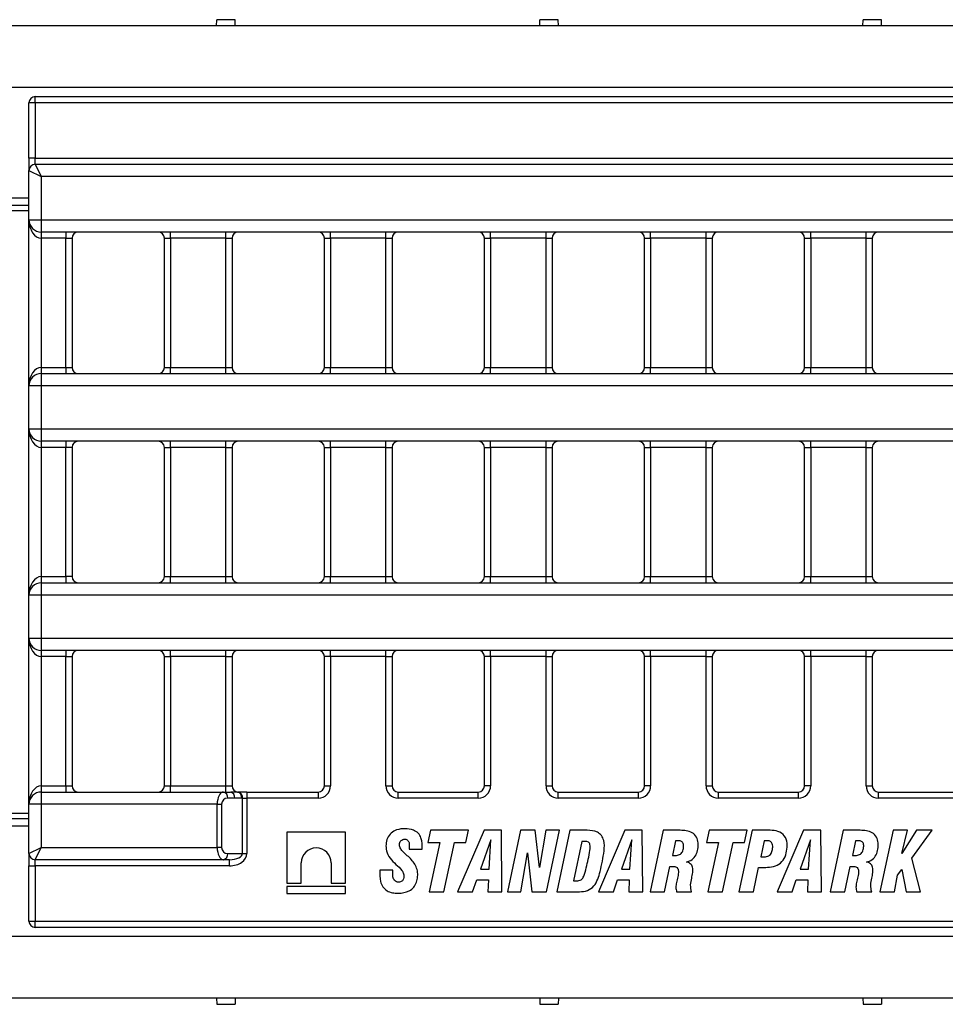
# Model space of a CAD drawing. Units: millimetres. Extents: x 32 to 1660, y -19 to 1164.
# Drawn here: x 623 to 773, y 452 to 612 of the extents above; entities that cross this region are included whole.
import ezdxf

# ---------------------------------------------------------------- set-up
doc = ezdxf.new("R2010")
doc.units = ezdxf.units.MM
doc.header["$LTSCALE"] = 4
doc.linetypes.add('SLD-Solid', pattern=[0])

msp = doc.modelspace()

# ---------------------------------------------------------------- linework, layer by layer
at = {"color": 7, "linetype": 'SLD-Solid', "lineweight": 25}
for p, q in [((655.044, 611.198), (655.053, 612.198)), ((658.053, 612.198), (655.053, 612.198)), ((658.061, 611.198), (658.053, 612.198)), ((707.544, 611.198), (707.553, 612.198)), ((710.553, 612.198), (707.553, 612.198)), ((710.561, 611.198), (710.553, 612.198)), ((760.044, 611.198), (760.053, 612.198)), ((763.053, 612.198), (760.053, 612.198)), ((763.061, 611.198), (763.053, 612.198)), ((1123.553, 611.198), (123.553, 611.198)), ((1123.553, 601.198), (123.553, 601.198)), ((625.553, 598.698), (624.553, 598.698)), ((624.553, 589.698), (624.553, 598.698)), ((625.553, 598.698), (625.553, 599.698)), ((625.553, 599.698), (1120.553, 599.698)), ((1120.553, 598.698), (625.553, 598.698)), ((625.553, 598.698), (625.553, 589.698)), ((625.553, 589.698), (624.553, 589.698)), ((624.553, 589.698), (624.553, 587.698)), ((625.553, 588.698), (625.553, 589.698)), ((625.553, 589.698), (964.138, 589.698)), ((624.553, 587.698), (626.553, 586.698)), ((624.553, 579.698), (624.553, 587.698)), ((625.553, 588.698), (626.553, 586.698)), ((625.553, 588.698), (963.138, 588.698)), ((626.553, 586.698), (626.553, 579.698)), ((962.138, 586.698), (626.553, 586.698)), ((624.553, 583.198), (621.553, 583.198)), ((621.553, 582.049), (624.553, 582.049)), ((624.553, 579.698), (626.553, 579.698)), ((624.553, 552.698), (624.553, 579.698)), ((626.553, 579.698), (962.138, 579.698)), ((626.553, 579.698), (626.553, 577.698)), ((963.138, 577.698), (626.553, 577.698)), ((626.553, 577.698), (626.553, 576.698)), ((630.553, 577.698), (630.553, 576.698)), ((647.553, 576.698), (647.553, 577.698)), ((656.553, 576.698), (656.553, 577.698)), ((673.553, 576.698), (673.553, 577.698)), ((682.553, 576.698), (682.553, 577.698)), ((699.553, 576.698), (699.553, 577.698)), ((708.553, 576.698), (708.553, 577.698)), ((725.553, 576.698), (725.553, 577.698)), ((734.553, 576.698), (734.553, 577.698)), ((751.553, 576.698), (751.553, 577.698)), ((760.553, 576.698), (760.553, 577.698)), ((630.553, 576.698), (626.553, 576.698)), ((626.553, 576.698), (626.553, 555.698)), ((630.553, 576.698), (631.553, 576.698)), ((630.553, 555.698), (630.553, 576.698)), ((631.553, 576.698), (631.553, 555.698)), ((646.553, 576.698), (647.553, 576.698)), ((646.553, 555.698), (646.553, 576.698)), ((656.553, 576.698), (647.553, 576.698)), ((647.553, 576.698), (647.553, 555.698)), ((656.553, 576.698), (657.553, 576.698)), ((656.553, 555.698), (656.553, 576.698)), ((657.553, 576.698), (657.553, 555.698)), ((672.553, 576.698), (673.553, 576.698)), ((672.553, 555.698), (672.553, 576.698)), ((682.553, 576.698), (673.553, 576.698)), ((673.553, 576.698), (673.553, 555.698)), ((682.553, 576.698), (683.553, 576.698)), ((682.553, 555.698), (682.553, 576.698)), ((683.553, 576.698), (683.553, 555.698)), ((698.553, 576.698), (699.553, 576.698)), ((698.553, 555.698), (698.553, 576.698)), ((708.553, 576.698), (699.553, 576.698)), ((699.553, 576.698), (699.553, 555.698)), ((708.553, 576.698), (709.553, 576.698)), ((708.553, 555.698), (708.553, 576.698)), ((709.553, 576.698), (709.553, 555.698)), ((724.553, 576.698), (725.553, 576.698)), ((724.553, 555.698), (724.553, 576.698)), ((734.553, 576.698), (725.553, 576.698)), ((725.553, 576.698), (725.553, 555.698)), ((734.553, 576.698), (735.553, 576.698)), ((734.553, 555.698), (734.553, 576.698)), ((735.553, 576.698), (735.553, 555.698)), ((750.553, 576.698), (751.553, 576.698)), ((750.553, 555.698), (750.553, 576.698)), ((760.553, 576.698), (751.553, 576.698)), ((751.553, 576.698), (751.553, 555.698)), ((760.553, 576.698), (761.553, 576.698)), ((760.553, 555.698), (760.553, 576.698)), ((761.553, 576.698), (761.553, 555.698)), ((626.553, 555.698), (626.553, 554.698)), ((626.553, 555.698), (630.553, 555.698)), ((630.553, 555.698), (630.553, 554.698)), ((630.553, 555.698), (631.553, 555.698)), ((646.553, 555.698), (647.553, 555.698)), ((647.553, 554.698), (647.553, 555.698)), ((647.553, 555.698), (656.553, 555.698)), ((656.553, 554.698), (656.553, 555.698)), ((656.553, 555.698), (657.553, 555.698)), ((672.553, 555.698), (673.553, 555.698)), ((673.553, 554.698), (673.553, 555.698)), ((673.553, 555.698), (682.553, 555.698)), ((682.553, 554.698), (682.553, 555.698)), ((682.553, 555.698), (683.553, 555.698)), ((698.553, 555.698), (699.553, 555.698)), ((699.553, 554.698), (699.553, 555.698)), ((699.553, 555.698), (708.553, 555.698)), ((708.553, 554.698), (708.553, 555.698)), ((708.553, 555.698), (709.553, 555.698)), ((724.553, 555.698), (725.553, 555.698)), ((725.553, 554.698), (725.553, 555.698)), ((725.553, 555.698), (734.553, 555.698)), ((734.553, 554.698), (734.553, 555.698)), ((734.553, 555.698), (735.553, 555.698)), ((750.553, 555.698), (751.553, 555.698)), ((751.553, 554.698), (751.553, 555.698)), ((751.553, 555.698), (760.553, 555.698)), ((760.553, 554.698), (760.553, 555.698)), ((760.553, 555.698), (761.553, 555.698)), ((626.553, 554.698), (626.553, 552.698)), ((626.553, 554.698), (1119.553, 554.698)), ((626.553, 552.698), (624.553, 552.698)), ((624.553, 545.698), (624.553, 552.698)), ((1119.553, 552.698), (626.553, 552.698)), ((626.553, 552.698), (626.553, 545.698)), ((624.553, 545.698), (626.553, 545.698)), ((624.553, 518.698), (624.553, 545.698)), ((626.553, 545.698), (870.703, 545.698)), ((626.553, 545.698), (626.553, 543.698)), ((867.59, 543.698), (626.553, 543.698)), ((626.553, 543.698), (626.553, 542.698)), ((630.553, 542.698), (626.553, 542.698)), ((626.553, 542.698), (626.553, 521.698)), ((630.553, 543.698), (630.553, 542.698)), ((631.553, 542.698), (630.553, 542.698)), ((630.553, 521.698), (630.553, 542.698)), ((631.553, 542.698), (631.553, 521.698)), ((646.553, 542.698), (647.553, 542.698)), ((646.553, 521.698), (646.553, 542.698)), ((647.553, 542.698), (647.553, 543.698)), ((656.553, 542.698), (647.553, 542.698)), ((647.553, 542.698), (647.553, 521.698)), ((656.553, 542.698), (656.553, 543.698)), ((656.553, 542.698), (657.553, 542.698)), ((656.553, 521.698), (656.553, 542.698)), ((657.553, 542.698), (657.553, 521.698)), ((672.553, 542.698), (673.553, 542.698)), ((672.553, 521.698), (672.553, 542.698)), ((673.553, 542.698), (673.553, 543.698)), ((682.553, 542.698), (673.553, 542.698)), ((673.553, 542.698), (673.553, 521.698)), ((682.553, 542.698), (682.553, 543.698)), ((682.553, 542.698), (683.553, 542.698)), ((682.553, 521.698), (682.553, 542.698)), ((683.553, 542.698), (683.553, 521.698)), ((698.553, 542.698), (699.553, 542.698)), ((698.553, 521.698), (698.553, 542.698)), ((699.553, 542.698), (699.553, 543.698)), ((708.553, 542.698), (699.553, 542.698)), ((699.553, 542.698), (699.553, 521.698)), ((708.553, 542.698), (708.553, 543.698)), ((708.553, 542.698), (709.553, 542.698)), ((708.553, 521.698), (708.553, 542.698)), ((709.553, 542.698), (709.553, 521.698)), ((724.553, 542.698), (725.553, 542.698)), ((724.553, 521.698), (724.553, 542.698)), ((725.553, 542.698), (725.553, 543.698)), ((734.553, 542.698), (725.553, 542.698)), ((725.553, 542.698), (725.553, 521.698)), ((734.553, 542.698), (734.553, 543.698)), ((734.553, 542.698), (735.553, 542.698)), ((734.553, 521.698), (734.553, 542.698)), ((735.553, 542.698), (735.553, 521.698)), ((750.553, 542.698), (751.553, 542.698)), ((750.553, 521.698), (750.553, 542.698)), ((751.553, 542.698), (751.553, 543.698)), ((760.553, 542.698), (751.553, 542.698)), ((751.553, 542.698), (751.553, 521.698)), ((760.553, 542.698), (760.553, 543.698)), ((760.553, 542.698), (761.553, 542.698)), ((760.553, 521.698), (760.553, 542.698)), ((761.553, 542.698), (761.553, 521.698)), ((626.553, 521.698), (626.553, 520.698)), ((626.553, 521.698), (630.553, 521.698)), ((630.553, 521.698), (630.553, 520.698)), ((631.553, 521.698), (630.553, 521.698)), ((646.553, 521.698), (647.553, 521.698)), ((647.553, 520.698), (647.553, 521.698)), ((647.553, 521.698), (656.553, 521.698)), ((656.553, 520.698), (656.553, 521.698)), ((656.553, 521.698), (657.553, 521.698)), ((672.553, 521.698), (673.553, 521.698)), ((673.553, 520.698), (673.553, 521.698)), ((673.553, 521.698), (682.553, 521.698)), ((682.553, 520.698), (682.553, 521.698)), ((682.553, 521.698), (683.553, 521.698)), ((698.553, 521.698), (699.553, 521.698)), ((699.553, 520.698), (699.553, 521.698)), ((699.553, 521.698), (708.553, 521.698)), ((708.553, 520.698), (708.553, 521.698)), ((708.553, 521.698), (709.553, 521.698)), ((724.553, 521.698), (725.553, 521.698)), ((725.553, 520.698), (725.553, 521.698)), ((725.553, 521.698), (734.553, 521.698)), ((734.553, 520.698), (734.553, 521.698)), ((734.553, 521.698), (735.553, 521.698)), ((750.553, 521.698), (751.553, 521.698)), ((751.553, 520.698), (751.553, 521.698)), ((751.553, 521.698), (760.553, 521.698)), ((760.553, 520.698), (760.553, 521.698)), ((760.553, 521.698), (761.553, 521.698)), ((626.553, 520.698), (626.553, 518.698)), ((626.553, 520.698), (867.59, 520.698)), ((626.553, 518.698), (624.553, 518.698)), ((624.553, 511.698), (624.553, 518.698)), ((870.703, 518.698), (626.553, 518.698)), ((626.553, 518.698), (626.553, 511.698)), ((624.553, 511.698), (626.553, 511.698)), ((624.553, 484.698), (624.553, 511.698)), ((626.553, 511.698), (1119.553, 511.698)), ((626.553, 511.698), (626.553, 509.698)), ((1119.553, 509.698), (626.553, 509.698)), ((626.553, 509.698), (626.553, 508.698)), ((630.553, 509.698), (630.553, 508.698)), ((647.553, 508.698), (647.553, 509.698)), ((656.553, 508.698), (656.553, 509.698)), ((673.553, 508.698), (673.553, 509.698)), ((682.553, 508.698), (682.553, 509.698)), ((699.553, 508.698), (699.553, 509.698)), ((708.553, 508.698), (708.553, 509.698)), ((725.553, 508.698), (725.553, 509.698)), ((734.553, 508.698), (734.553, 509.698)), ((751.553, 508.698), (751.553, 509.698)), ((760.553, 508.698), (760.553, 509.698)), ((630.553, 508.698), (626.553, 508.698)), ((626.553, 508.698), (626.553, 487.698)), ((630.553, 508.698), (631.553, 508.698)), ((630.553, 487.698), (630.553, 508.698)), ((631.553, 508.698), (631.553, 487.698)), ((646.553, 508.698), (647.553, 508.698)), ((646.553, 487.698), (646.553, 508.698)), ((656.553, 508.698), (647.553, 508.698)), ((647.553, 508.698), (647.553, 487.698)), ((656.553, 508.698), (657.553, 508.698)), ((656.553, 487.698), (656.553, 508.698)), ((657.553, 508.698), (657.553, 487.698)), ((673.553, 508.698), (672.553, 508.698)), ((672.553, 487.698), (672.553, 508.698)), ((682.553, 508.698), (673.553, 508.698)), ((673.553, 508.698), (673.553, 487.698)), ((682.553, 508.698), (683.553, 508.698)), ((682.553, 487.698), (682.553, 508.698)), ((683.553, 508.698), (683.553, 487.698)), ((699.553, 508.698), (698.553, 508.698)), ((698.553, 487.698), (698.553, 508.698)), ((708.553, 508.698), (699.553, 508.698)), ((699.553, 508.698), (699.553, 487.698)), ((708.553, 508.698), (709.553, 508.698)), ((708.553, 487.698), (708.553, 508.698)), ((709.553, 508.698), (709.553, 487.698)), ((725.553, 508.698), (724.553, 508.698)), ((724.553, 487.698), (724.553, 508.698)), ((734.553, 508.698), (725.553, 508.698)), ((725.553, 508.698), (725.553, 487.698)), ((734.553, 508.698), (735.553, 508.698)), ((734.553, 487.698), (734.553, 508.698)), ((735.553, 508.698), (735.553, 487.698)), ((751.553, 508.698), (750.553, 508.698)), ((750.553, 487.698), (750.553, 508.698)), ((760.553, 508.698), (751.553, 508.698)), ((751.553, 508.698), (751.553, 487.698)), ((760.553, 508.698), (761.553, 508.698)), ((760.553, 487.698), (760.553, 508.698)), ((761.553, 508.698), (761.553, 487.698)), ((626.553, 487.698), (626.553, 486.698)), ((626.553, 487.698), (630.553, 487.698)), ((626.553, 486.698), (626.553, 484.698)), ((626.553, 486.698), (656.138, 486.698)), ((630.553, 487.698), (630.553, 486.698)), ((630.553, 487.698), (631.553, 487.698)), ((646.553, 487.698), (647.553, 487.698)), ((647.553, 486.698), (647.553, 487.698)), ((647.553, 487.698), (656.553, 487.698)), ((656.138, 486.698), (657.272, 486.698)), ((656.553, 486.698), (656.553, 487.698)), ((656.553, 487.698), (657.553, 487.698)), ((658.419, 486.698), (658.553, 486.698)), ((659.967, 486.698), (658.553, 486.698)), ((659.967, 486.698), (659.967, 485.698)), ((659.967, 486.698), (671.553, 486.698)), ((671.553, 486.698), (671.553, 485.698)), ((672.553, 487.698), (673.553, 487.698)), ((682.553, 487.698), (683.553, 487.698)), ((684.553, 485.698), (684.553, 486.698)), ((684.553, 486.698), (697.553, 486.698)), ((697.553, 485.698), (697.553, 486.698)), ((699.553, 487.698), (698.553, 487.698)), ((708.553, 487.698), (709.553, 487.698)), ((710.553, 485.698), (710.553, 486.698)), ((710.553, 486.698), (723.553, 486.698)), ((723.553, 485.698), (723.553, 486.698)), ((725.553, 487.698), (724.553, 487.698)), ((734.553, 487.698), (735.553, 487.698)), ((736.553, 485.698), (736.553, 486.698)), ((736.553, 486.698), (749.553, 486.698)), ((749.553, 485.698), (749.553, 486.698)), ((751.553, 487.698), (750.553, 487.698)), ((760.553, 487.698), (761.553, 487.698)), ((762.553, 485.698), (762.553, 486.698)), ((762.553, 486.698), (775.553, 486.698)), ((657.979, 485.698), (656.845, 485.698)), ((659.26, 485.698), (659.126, 485.698)), ((659.26, 476.698), (659.26, 485.698)), ((659.26, 485.698), (659.967, 485.698)), ((659.967, 485.698), (659.967, 476.698)), ((671.553, 485.698), (659.967, 485.698)), ((697.553, 485.698), (684.553, 485.698)), ((723.553, 485.698), (710.553, 485.698)), ((749.553, 485.698), (736.553, 485.698)), ((775.553, 485.698), (762.553, 485.698)), ((626.553, 484.698), (624.553, 484.698)), ((624.553, 476.698), (624.553, 484.698)), ((655.138, 484.698), (626.553, 484.698)), ((626.553, 484.698), (626.553, 477.698)), ((655.138, 484.698), (655.845, 484.698)), ((655.138, 477.698), (655.138, 484.698)), ((655.845, 484.698), (655.845, 477.698)), ((624.553, 482.348), (621.553, 482.348)), ((621.553, 481.198), (624.553, 481.198)), ((666.467, 480.197), (666.467, 471.875)), ((675.986, 480.197), (666.467, 480.197)), ((675.986, 471.875), (675.986, 480.197)), ((689.771, 480.482), (689.347, 478.512)), ((695.945, 480.482), (689.771, 480.482)), ((698.482, 480.48), (694.191, 470.482)), ((695.528, 478.51), (695.945, 480.482)), ((701.3, 480.48), (698.482, 480.48)), ((701.389, 470.48), (701.3, 480.48)), ((704.398, 480.478), (702.287, 470.482)), ((706.786, 480.478), (704.398, 480.478)), ((707.482, 474.407), (706.786, 480.478)), ((708.531, 480.478), (707.482, 474.407)), ((710.759, 480.478), (708.531, 480.478)), ((708.652, 470.482), (710.759, 480.478)), ((712.425, 480.478), (710.302, 470.482)), ((715.227, 480.481), (712.425, 480.478)), ((721.374, 480.48), (717.083, 470.482)), ((724.192, 480.48), (721.374, 480.48)), ((724.281, 470.48), (724.192, 480.48)), ((727.597, 480.48), (725.477, 470.48)), ((730.354, 480.48), (727.597, 480.48)), ((735.043, 480.476), (734.619, 478.505)), ((741.218, 480.476), (735.043, 480.476)), ((742.021, 480.483), (739.905, 470.479)), ((740.8, 478.504), (741.218, 480.476)), ((744.653, 480.483), (742.021, 480.483)), ((750.399, 480.479), (746.109, 470.48)), ((753.218, 480.479), (750.399, 480.479)), ((753.307, 470.478), (753.218, 480.479)), ((756.853, 480.478), (754.734, 470.479)), ((759.611, 480.478), (756.853, 480.478)), ((764.927, 480.483), (762.802, 470.482)), ((767.254, 480.483), (764.927, 480.483)), ((766.369, 476.696), (767.254, 480.483)), ((768.755, 480.481), (766.369, 476.696)), ((767.971, 475.96), (771.29, 480.481)), ((771.29, 480.481), (768.755, 480.481)), ((689.347, 478.512), (691.3, 478.512)), ((691.3, 478.512), (689.597, 470.484)), ((691.969, 470.485), (693.667, 478.51)), ((693.667, 478.51), (695.528, 478.51)), ((699.598, 478.9), (697.906, 474.138)), ((699.297, 474.138), (699.598, 478.9)), ((714.401, 478.658), (713.04, 472.271)), ((714.949, 478.658), (714.401, 478.658)), ((722.49, 478.9), (720.798, 474.138)), ((722.19, 474.138), (722.49, 478.9)), ((729.582, 478.781), (729.078, 476.374)), ((730.134, 478.781), (729.582, 478.781)), ((734.619, 478.505), (736.572, 478.505)), ((736.572, 478.505), (734.869, 470.478)), ((737.241, 470.478), (738.939, 478.504)), ((738.939, 478.504), (740.8, 478.504)), ((744.012, 478.776), (743.455, 476.161)), ((744.572, 478.776), (744.012, 478.776)), ((751.516, 478.899), (749.824, 474.137)), ((751.215, 474.137), (751.516, 478.899)), ((758.839, 478.779), (758.334, 476.372)), ((759.39, 478.779), (758.839, 478.779)), ((624.553, 476.698), (626.553, 477.698)), ((625.553, 475.698), (626.553, 477.698)), ((626.553, 477.698), (655.138, 477.698)), ((655.845, 477.698), (655.138, 477.698)), ((686.341, 477.398), (688.412, 477.41)), ((624.553, 476.698), (624.553, 474.698)), ((656.138, 475.698), (625.553, 475.698)), ((625.553, 474.698), (625.553, 475.698)), ((657.138, 475.698), (656.138, 475.698)), ((656.845, 476.698), (659.26, 476.698)), ((657.138, 474.698), (657.138, 475.698)), ((659.26, 476.698), (659.967, 476.698)), ((704.484, 470.482), (705.537, 476.795)), ((705.537, 476.795), (706.262, 470.482)), ((729.078, 476.374), (729.589, 476.374)), ((743.455, 476.161), (744.043, 476.161)), ((758.334, 476.372), (758.846, 476.372)), ((769.402, 470.482), (767.971, 475.96)), ((624.553, 474.698), (625.553, 474.698)), ((624.553, 465.698), (624.553, 474.698)), ((657.138, 474.698), (625.553, 474.698)), ((625.553, 474.698), (625.553, 465.698)), ((668.803, 471.875), (668.803, 475.198)), ((673.65, 475.198), (673.65, 471.875)), ((683.69, 473.978), (681.559, 473.99)), ((697.906, 474.138), (699.297, 474.138)), ((720.798, 474.138), (722.19, 474.138)), ((727.823, 470.48), (728.683, 474.598)), ((728.683, 474.598), (729.316, 474.598)), ((742.259, 470.479), (743.097, 474.441)), ((743.097, 474.441), (744.243, 474.441)), ((749.824, 474.137), (751.215, 474.137)), ((757.08, 470.479), (757.94, 474.596)), ((757.94, 474.596), (758.573, 474.596)), ((765.664, 473.208), (766.379, 474.118)), ((766.379, 474.118), (767.085, 470.482)), ((696.606, 470.482), (697.298, 472.413)), ((697.298, 472.413), (699.196, 472.413)), ((699.196, 472.413), (699.108, 470.459)), ((713.04, 472.271), (713.551, 472.271)), ((719.499, 470.482), (720.191, 472.413)), ((720.191, 472.413), (722.088, 472.413)), ((722.088, 472.413), (722, 470.46)), ((748.524, 470.481), (749.216, 472.412)), ((749.216, 472.412), (751.114, 472.412)), ((751.114, 472.412), (751.026, 470.458)), ((765.152, 470.482), (765.664, 473.208)), ((666.467, 471.875), (668.803, 471.875)), ((675.986, 471.337), (666.467, 471.337)), ((666.467, 471.337), (666.467, 470.198)), ((673.65, 471.875), (675.986, 471.875)), ((675.986, 470.198), (675.986, 471.337)), ((689.597, 470.484), (691.969, 470.485)), ((694.191, 470.482), (696.606, 470.482)), ((699.108, 470.459), (701.389, 470.48)), ((702.287, 470.482), (704.484, 470.482)), ((706.262, 470.482), (708.652, 470.482)), ((710.302, 470.482), (714.01, 470.482)), ((717.083, 470.482), (719.499, 470.482)), ((722, 470.46), (724.281, 470.48)), ((725.477, 470.48), (727.823, 470.48)), ((729.767, 470.477), (732.206, 470.477)), ((734.869, 470.478), (737.241, 470.478)), ((739.905, 470.479), (742.259, 470.479)), ((746.109, 470.48), (748.524, 470.481)), ((751.026, 470.458), (753.307, 470.478)), ((754.734, 470.479), (757.08, 470.479)), ((759.024, 470.475), (761.462, 470.475)), ((762.802, 470.482), (765.152, 470.482)), ((767.085, 470.482), (769.402, 470.482)), ((666.467, 470.198), (675.986, 470.198)), ((624.553, 465.698), (625.553, 465.698)), ((625.553, 465.698), (1120.553, 465.698)), ((625.553, 464.698), (625.553, 465.698)), ((1120.553, 464.698), (625.553, 464.698)), ((1123.553, 463.198), (123.553, 463.198)), ((1123.553, 453.198), (123.553, 453.198)), ((655.044, 453.198), (655.053, 452.198)), ((658.061, 453.198), (658.053, 452.198)), ((707.544, 453.198), (707.553, 452.198)), ((710.561, 453.198), (710.553, 452.198)), ((760.044, 453.198), (760.053, 452.198)), ((763.061, 453.198), (763.053, 452.198)), ((655.053, 452.198), (658.053, 452.198)), ((707.553, 452.198), (710.553, 452.198)), ((760.053, 452.198), (763.053, 452.198))]:
    msp.add_line(p, q, dxfattribs=at)
at = {"color": 8, "linetype": 'SLD-Solid', "lineweight": 25}
for p, q in [((621.553, 581.197), (624.553, 581.197)), ((624.553, 483.2), (621.553, 483.2))]:
    msp.add_line(p, q, dxfattribs=at)
at = {"color": 7, "linetype": 'SLD-Solid', "lineweight": 25}
for centre, radius, start, end in [((625.553, 598.698), 1, 90, 180), ((625.553, 587.698), 1, 90, 180), ((626.553, 579.698), 2, 180, 270), ((632.553, 576.698), 1, 90, 180), ((645.553, 576.698), 1, 0, 90), ((658.553, 576.698), 1, 90, 180), ((671.553, 576.698), 1, 0, 90), ((684.553, 576.698), 1, 90, 180), ((697.553, 576.698), 1, 0, 90), ((710.553, 576.698), 1, 90, 180), ((723.553, 576.698), 1, 0, 90), ((736.553, 576.698), 1, 90, 180), ((749.553, 576.698), 1, 0, 90), ((762.553, 576.698), 1, 90, 180), ((632.553, 555.698), 1, 180, 270), ((645.553, 555.698), 1, 270, 0), ((658.553, 555.698), 1, 180, 270), ((671.553, 555.698), 1, 270, 0), ((684.553, 555.698), 1, 180, 270), ((697.553, 555.698), 1, 270, 0), ((710.553, 555.698), 1, 180, 270), ((723.553, 555.698), 1, 270, 0), ((736.553, 555.698), 1, 180, 270), ((749.553, 555.698), 1, 270, 0), ((762.553, 555.698), 1, 180, 270), ((626.553, 552.698), 2, 90, 180), ((626.553, 545.698), 2, 180, 270), ((632.553, 542.698), 1, 90, 180), ((645.553, 542.698), 1, 0, 90), ((658.553, 542.698), 1, 90, 180), ((671.553, 542.698), 1, 0, 90), ((684.553, 542.698), 1, 90, 180), ((697.553, 542.698), 1, 0, 90), ((710.553, 542.698), 1, 90, 180), ((723.553, 542.698), 1, 0, 90), ((736.553, 542.698), 1, 90, 180), ((749.553, 542.698), 1, 0, 90), ((762.553, 542.698), 1, 90, 180), ((632.553, 521.698), 1, 180, 270), ((645.553, 521.698), 1, 270, 0), ((658.553, 521.698), 1, 180, 270), ((671.553, 521.698), 1, 270, 0), ((684.553, 521.698), 1, 180, 270), ((697.553, 521.698), 1, 270, 0), ((710.553, 521.698), 1, 180, 270), ((723.553, 521.698), 1, 270, 0), ((736.553, 521.698), 1, 180, 270), ((749.553, 521.698), 1, 270, 0), ((762.553, 521.698), 1, 180, 270), ((626.553, 518.698), 2, 90, 180), ((626.553, 511.698), 2, 180, 270), ((632.553, 508.698), 1, 90, 180), ((645.553, 508.698), 1, 0, 90), ((658.553, 508.698), 1, 90, 180), ((671.553, 508.698), 1, 0, 90), ((684.553, 508.698), 1, 90, 180), ((697.553, 508.698), 1, 0, 90), ((710.553, 508.698), 1, 90, 180), ((723.553, 508.698), 1, 0, 90), ((736.553, 508.698), 1, 90, 180), ((749.553, 508.698), 1, 0, 90), ((762.553, 508.698), 1, 90, 180), ((626.553, 484.698), 2, 90, 180), ((632.553, 487.698), 1, 180, 270), ((645.553, 487.698), 1, 270, 0), ((655.962, 485.823), 0.893, 351.95053, 78.57825), ((657.096, 485.823), 0.893, 351.95053, 78.57825), ((658.553, 487.698), 1, 180, 270), ((658.242, 485.823), 0.893, 351.95053, 78.57825), ((658.376, 485.823), 0.893, 351.95053, 78.57825), ((671.553, 487.698), 2, 270, 0), ((671.553, 487.698), 1, 270, 0), ((684.553, 487.698), 2, 180, 270), ((684.553, 487.698), 1, 180, 270), ((697.553, 487.698), 2, 270, 0), ((697.553, 487.698), 1, 270, 0), ((710.553, 487.698), 2, 180, 270), ((710.553, 487.698), 1, 180, 270), ((723.553, 487.698), 2, 270, 0), ((723.553, 487.698), 1, 270, 0), ((736.553, 487.698), 2, 180, 270), ((736.553, 487.698), 1, 180, 270), ((749.553, 487.698), 2, 270, 0), ((749.553, 487.698), 1, 270, 0), ((762.553, 487.698), 2, 180, 270), ((762.553, 487.698), 1, 180, 270), ((656.845, 484.698), 1, 90, 180), ((656.845, 477.698), 1, 180, 270), ((671.226, 475.198), 2.424, 0, 180), ((625.553, 476.698), 1, 180, 270), ((655.962, 476.573), 0.893, 281.42175, 8.04947), ((625.553, 465.698), 1, 180, 270)]:
    msp.add_arc(centre, radius, start, end, dxfattribs=at)
for centre, major_axis, ratio, start_param, end_param in [((626.553, 579.698), (0, 3), 0.6666667, 1.5707963, 3.1415927), ((626.553, 552.698), (0, 3), 0.6666667, 0, 1.5707963), ((626.553, 545.698), (0, 3), 0.6666667, 1.5707963, 3.1415927), ((626.553, 518.698), (0, 3), 0.6666667, 0, 1.5707963), ((626.553, 511.698), (0, 3), 0.6666667, 1.5707963, 3.1415927), ((626.553, 484.698), (0, 3), 0.6666667, 0, 1.5707963), ((656.138, 484.698), (0, 2), 0.5, 0, 1.5707963), ((656.138, 477.698), (0, 2), 0.5, 1.5707963, 3.1415927), ((657.138, 476.698), (2.121, 0), 0.4714045, 4.712389, 6.2831853), ((657.138, 476.698), (-2.828, 0), 0.7071068, 1.5707963, 3.1415927)]:
    msp.add_ellipse(centre, major_axis=major_axis, ratio=ratio, start_param=start_param, end_param=end_param, dxfattribs=at)
for points in [[(657.272, 486.698), (657.494, 486.7), (657.936, 486.704), (658.258, 486.7), (658.419, 486.698)], [(659.126, 485.698), (658.935, 485.702), (658.553, 485.71), (658.17, 485.702), (657.979, 485.698)]]:
    msp.add_open_spline(points, degree=3, dxfattribs=at)
for points, knots in [([(688.412, 477.41), (688.429, 478.031), (688.453, 478.963), (687.832, 480.07), (686.884, 480.637), (685.651, 480.789), (684.38, 480.648), (683.348, 480.09), (682.717, 479.226), (682.535, 478.196), (682.563, 477.036), (683.168, 475.876), (684.16, 474.923), (685.022, 474.192), (685.465, 473.426), (685.503, 472.847), (685.359, 472.421), (685.14, 472.196), (684.896, 472.072), (684.585, 472.018), (684.236, 472.088), (683.942, 472.293), (683.61, 472.917), (683.654, 473.507), (683.69, 473.978)], [0, 0, 0, 0, 0.0934301, 0.1402277, 0.1870054, 0.2572202, 0.3275145, 0.3801318, 0.4326897, 0.4853482, 0.5380728, 0.6082465, 0.6786572, 0.74905, 0.7803495, 0.8115248, 0.8351988, 0.8469142, 0.8587737, 0.8766735, 0.8942869, 0.9121846, 0.929775, 1, 1, 1, 1]), ([(714.01, 470.482), (714.442, 470.515), (715.304, 470.582), (716.406, 471.369), (716.989, 472.536), (717.396, 473.903), (717.717, 475.446), (718.018, 477.123), (718.081, 478.582), (717.617, 479.658), (716.683, 480.391), (715.809, 480.445), (715.227, 480.481)], [0, 0, 0, 0, 0.09373451, 0.18716729, 0.28089177, 0.37497163, 0.50043464, 0.62586529, 0.75068683, 0.8131644, 0.87550912, 1, 1, 1, 1]), ([(731.373, 475.319), (731.694, 475.424), (732.334, 475.633), (732.989, 476.449), (733.255, 477.418), (733.303, 478.416), (733.061, 479.409), (732.331, 480.161), (731.347, 480.429), (730.686, 480.463), (730.354, 480.48)], [0, 0, 0, 0, 0.125138, 0.2497774, 0.3748116, 0.5001414, 0.6248878, 0.7495461, 0.8745626, 1, 1, 1, 1]), ([(744.243, 474.441), (744.67, 474.465), (745.521, 474.512), (746.721, 475.069), (747.481, 476.158), (747.712, 477.423), (747.77, 478.707), (747.162, 479.925), (745.927, 480.455), (745.079, 480.473), (744.653, 480.483)], [0, 0, 0, 0, 0.1255408, 0.2504768, 0.3751876, 0.5006274, 0.6261736, 0.7499587, 0.8742079, 1, 1, 1, 1]), ([(760.63, 475.318), (760.951, 475.422), (761.591, 475.631), (762.246, 476.447), (762.512, 477.416), (762.56, 478.414), (762.318, 479.407), (761.588, 480.159), (760.604, 480.427), (759.943, 480.461), (759.611, 480.478)], [0, 0, 0, 0, 0.125138, 0.2497774, 0.3748116, 0.5001414, 0.6248878, 0.7495461, 0.8745626, 1, 1, 1, 1]), ([(681.559, 473.99), (681.54, 473.365), (681.512, 472.425), (682.001, 471.255), (682.701, 470.597), (683.6, 470.287), (684.836, 470.207), (686.11, 470.407), (687.124, 471.178), (687.546, 472.029), (687.738, 472.94), (687.691, 474.191), (686.915, 475.616), (685.78, 476.546), (685.005, 477.307), (684.759, 477.863), (684.756, 478.331), (684.851, 478.687), (685.142, 478.904), (685.417, 479.049), (685.698, 479.076), (685.925, 478.985), (686.117, 478.834), (686.331, 478.525), (686.353, 478.011), (686.345, 477.602), (686.341, 477.398)], [0, 0, 0, 0, 0.0934324, 0.1405534, 0.1872589, 0.2342669, 0.2812676, 0.3746511, 0.4215363, 0.4681607, 0.515001, 0.5617456, 0.6548483, 0.7485833, 0.7837357, 0.8185184, 0.8366281, 0.8542567, 0.8715782, 0.8895337, 0.9010138, 0.9130521, 0.9255173, 0.9376359, 0.9687713, 1, 1, 1, 1]), ([(713.551, 472.271), (713.672, 472.28), (713.915, 472.297), (714.256, 472.432), (714.545, 472.668), (714.827, 473.344), (715.237, 474.849), (715.581, 476.549), (715.792, 477.945), (715.617, 478.401), (715.376, 478.639), (715.121, 478.65), (714.949, 478.658)], [0, 0, 0, 0, 0.0468475, 0.0942421, 0.1408526, 0.1877739, 0.3747227, 0.7492129, 0.8741087, 0.9053167, 0.9360862, 1, 1, 1, 1]), ([(729.589, 476.374), (729.815, 476.4), (730.157, 476.44), (730.526, 476.712), (730.81, 477.1), (730.912, 477.666), (730.932, 478.209), (730.753, 478.523), (730.568, 478.657), (730.361, 478.759), (730.209, 478.773), (730.134, 478.781)], [0, 0, 0, 0, 0.1860973, 0.2798423, 0.3735097, 0.5806193, 0.7497164, 0.8104202, 0.8735652, 0.9373738, 1, 1, 1, 1]), ([(744.043, 476.161), (744.162, 476.167), (744.402, 476.181), (744.74, 476.319), (745.019, 476.552), (745.273, 476.962), (745.401, 477.551), (745.393, 478.124), (745.216, 478.489), (745.036, 478.655), (744.814, 478.763), (744.652, 478.771), (744.572, 478.776)], [0, 0, 0, 0, 0.093753, 0.1873959, 0.2811904, 0.3746616, 0.560622, 0.7489332, 0.8105885, 0.8734826, 0.9374119, 1, 1, 1, 1]), ([(758.846, 476.372), (759.072, 476.398), (759.413, 476.438), (759.783, 476.71), (760.067, 477.098), (760.169, 477.664), (760.189, 478.207), (760.01, 478.522), (759.825, 478.655), (759.618, 478.757), (759.466, 478.771), (759.39, 478.779)], [0, 0, 0, 0, 0.1860973, 0.2798423, 0.3735097, 0.5806193, 0.7497164, 0.8104202, 0.8735652, 0.9373738, 1, 1, 1, 1]), ([(732.206, 470.477), (732.127, 470.849), (731.97, 471.595), (732.216, 472.64), (732.401, 473.586), (732.449, 474.316), (732.24, 474.81), (731.994, 475.052), (731.713, 475.258), (731.485, 475.299), (731.373, 475.319)], [0, 0, 0, 0, 0.2079838, 0.4178143, 0.5833368, 0.7478661, 0.8110049, 0.873217, 0.9376271, 1, 1, 1, 1]), ([(761.462, 470.475), (761.384, 470.847), (761.227, 471.593), (761.473, 472.638), (761.658, 473.584), (761.706, 474.315), (761.497, 474.808), (761.251, 475.051), (760.97, 475.256), (760.742, 475.297), (760.63, 475.318)], [0, 0, 0, 0, 0.2079838, 0.4178143, 0.5833368, 0.7478661, 0.8110049, 0.873217, 0.9376271, 1, 1, 1, 1]), ([(729.316, 474.598), (729.415, 474.59), (729.609, 474.574), (729.874, 474.428), (730.015, 474.162), (730.103, 473.65), (729.967, 472.903), (729.737, 472.045), (729.61, 471.219), (729.715, 470.723), (729.767, 470.477)], [0, 0, 0, 0, 0.0641143, 0.1263427, 0.1877841, 0.2529443, 0.4633827, 0.6718545, 0.8371363, 1, 1, 1, 1]), ([(758.573, 474.596), (758.672, 474.588), (758.866, 474.572), (759.131, 474.426), (759.272, 474.161), (759.36, 473.648), (759.223, 472.901), (758.994, 472.044), (758.866, 471.217), (758.971, 470.721), (759.024, 470.475)], [0, 0, 0, 0, 0.0641143, 0.1263427, 0.1877841, 0.2529443, 0.4633827, 0.6718545, 0.8371363, 1, 1, 1, 1])]:
    msp.add_open_spline(points, degree=3, knots=knots, dxfattribs=at)

doc.saveas('drawing.dxf')
